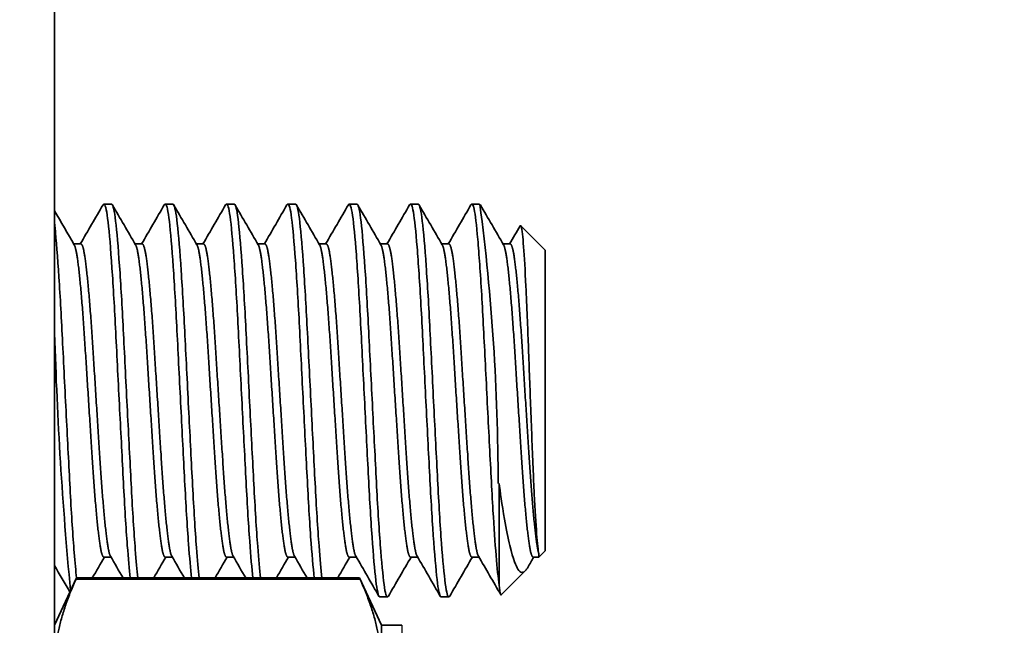
# Model space of a CAD drawing. Units: millimetres. Extents: x 42549 to 46749, y 22306 to 25276.
# Drawn here: x 43746 to 43766, y 24754 to 24766 of the extents above; entities that cross this region are included whole.
import ezdxf

# ---------------------------------------------------------------- set-up
doc = ezdxf.new("R2010")
doc.units = ezdxf.units.MM
doc.layers.add('Visible', color=7, linetype='Continuous', lineweight=35, true_color=0x22346e)
doc.layers.add('Visible Narrow', color=7, linetype='Continuous', lineweight=25, true_color=0x22346e)
doc.styles.add('SPDS', font='CS_Gost2304.shx')
doc.dimstyles.new('1-20', dxfattribs={"dimscale": 100, "dimtxt": 2.5, "dimasz": 2.5, "dimexe": 1.25, "dimexo": 0.625, "dimtad": 1, "dimdec": 0, "dimlfac": 0.2, "dimrnd": 0.001, "dimdsep": 46, "dimtxsty": 'SPDS', "dimblk": 'OBLIQUE', "dimcen": 2.5, "dimdle": 2, "dimclrd": 256, "dimclre": 256, "dimadec": 0, "dimazin": 2, "dimtfac": 1, "dimtdec": 0, "dimtmove": 1, "dimatfit": 3, "dimldrblk": 'DOT', "dimfxl": 1.25, "dimtolj": 1, "dimtzin": 0, "dimlwd": -1, "dimlwe": -1, "dimarcsym": 0})

# ---------------------------------------------------------------- blocks, each defined once
blk = doc.blocks.new('_Oblique')
at = {"color": 0, "linetype": 'ByBlock', "lineweight": -2}
blk.add_line((-0.5, -0.5), (0.5, 0.5), dxfattribs=at)
blk = doc.blocks.new('*D84')
at = {"ltscale": 10, "transparency": 16777216}
for p, q in [((43222.009, 24869.617), (43222.009, 24426.127)), ((43832.394, 24869.617), (43832.394, 24426.127)), ((43202.009, 24438.627), (43852.394, 24438.627))]:
    blk.add_line(p, q, dxfattribs=at)
at = {"layer": 'Defpoints', "color": 0, "ltscale": 10, "transparency": 16777216}
for p in [(43222.009, 24875.867), (43832.394, 24875.867), (43832.394, 24438.627)]:
    blk.add_point(p, dxfattribs=at)
at = {"ltscale": 10, "transparency": 16777216, "xscale": 25, "yscale": 25, "zscale": 25, "rotation": 180}
blk.add_blockref('_Oblique', (43222.009, 24438.627), dxfattribs=at)
at = {"ltscale": 10, "transparency": 16777216, "xscale": 25, "yscale": 25, "zscale": 25}
blk.add_blockref('_Oblique', (43832.394, 24438.627), dxfattribs=at)
at = {"color": 0, "lineweight": 15, "ltscale": 10, "transparency": 16777216, "insert": (43527.202, 24458.101), "char_height": 25, "attachment_point": 5, "style": 'SPDS'}
blk.add_mtext('\\A1;610', dxfattribs=at)
blk = doc.blocks.new('_Dot')
at = {"color": 0, "linetype": 'ByBlock', "lineweight": -2}
blk.add_line((-0.5, 0), (-1, 0), dxfattribs=at)
at = {"color": 0, "linetype": 'ByBlock', "const_width": 0.5}
blk.add_lwpolyline([(-0.25, 0, 1), (0.25, 0, 1)], format="xyb", close=True, dxfattribs=at)

msp = doc.modelspace()

# ---------------------------------------------------------------- linework, layer by layer
at = {"layer": 'Visible', "extrusion": (-1, -2e-16, 2.967e-13)}
for p, q in [((43746.34, 24736.133), (43746.34, 24794.476)), ((43747.504, 24762.301), (43747.347, 24762.301)), ((43748.754, 24762.301), (43748.598, 24762.301)), ((43750.005, 24762.301), (43749.849, 24762.301)), ((43751.256, 24762.301), (43751.1, 24762.301)), ((43752.507, 24762.301), (43752.35, 24762.301)), ((43753.758, 24762.301), (43753.601, 24762.301)), ((43755.008, 24762.301), (43754.852, 24762.301)), ((43756.346, 24761.363), (43755.849, 24761.861)), ((43746.878, 24761.489), (43746.733, 24761.489)), ((43748.129, 24761.489), (43747.984, 24761.489)), ((43749.38, 24761.489), (43749.235, 24761.489)), ((43750.631, 24761.489), (43750.486, 24761.489)), ((43751.881, 24761.489), (43751.736, 24761.489)), ((43753.132, 24761.489), (43752.987, 24761.489)), ((43754.383, 24761.489), (43754.238, 24761.489)), ((43755.634, 24761.489), (43755.489, 24761.489)), ((43756.346, 24761.363), (43756.346, 24755.234)), ((43755.408, 24756.607), (43755.408, 24754.537)), ((43756.346, 24755.234), (43756.221, 24755.108)), ((43756.221, 24755.167), (43756.221, 24755.108)), ((43747.493, 24755.108), (43747.347, 24755.108)), ((43748.743, 24755.108), (43748.598, 24755.108)), ((43749.994, 24755.108), (43749.849, 24755.108)), ((43751.245, 24755.108), (43751.1, 24755.108)), ((43752.496, 24755.108), (43752.35, 24755.108)), ((43753.746, 24755.108), (43753.601, 24755.108)), ((43754.997, 24755.108), (43754.852, 24755.108)), ((43756.221, 24755.108), (43756.103, 24755.108)), ((43755.942, 24754.83), (43755.452, 24754.34)), ((43746.34, 24753.718), (43746.79, 24754.684)), ((43752.56, 24754.684), (43746.79, 24754.684)), ((43753.011, 24753.718), (43752.56, 24754.684)), ((43753.132, 24754.296), (43752.976, 24754.296)), ((43754.383, 24754.296), (43754.227, 24754.296)), ((43753.011, 24753.718), (43753.011, 24752.847)), ((43753.422, 24753.718), (43753.011, 24753.718))]:
    msp.add_line(p, q, dxfattribs=at)
at = {"layer": 'Visible', "extrusion": (0, -2e-16, -1)}
msp.add_arc((-43711.788, 24756.61), 43.599, 172.4987, 180.004, dxfattribs=at)
at = {"layer": 'Visible'}
msp.add_arc((43827.479, 24762.052), 81.171, 181.68307, 185.39008, dxfattribs=at)
for points in [[(43746.867, 24761.489), (43747.021, 24761.754), (43747.176, 24762.02), (43747.33, 24762.286)], [(43747.522, 24762.286), (43747.679, 24762.013), (43747.837, 24761.741), (43747.995, 24761.469)], [(43748.118, 24761.489), (43748.272, 24761.754), (43748.426, 24762.02), (43748.58, 24762.286)], [(43748.772, 24762.286), (43748.93, 24762.013), (43749.088, 24761.741), (43749.246, 24761.469)], [(43749.369, 24761.489), (43749.523, 24761.754), (43749.677, 24762.02), (43749.831, 24762.286)], [(43750.023, 24762.286), (43750.181, 24762.013), (43750.339, 24761.741), (43750.497, 24761.469)], [(43750.62, 24761.489), (43750.774, 24761.754), (43750.928, 24762.02), (43751.082, 24762.286)], [(43751.274, 24762.286), (43751.432, 24762.013), (43751.59, 24761.741), (43751.748, 24761.469)], [(43751.87, 24761.489), (43752.025, 24761.754), (43752.179, 24762.02), (43752.333, 24762.286)], [(43752.525, 24762.286), (43752.683, 24762.013), (43752.84, 24761.741), (43752.998, 24761.469)], [(43753.121, 24761.489), (43753.275, 24761.754), (43753.429, 24762.02), (43753.583, 24762.286)], [(43753.776, 24762.286), (43753.933, 24762.013), (43754.091, 24761.741), (43754.249, 24761.469)], [(43754.372, 24761.489), (43754.526, 24761.754), (43754.68, 24762.02), (43754.834, 24762.286)], [(43755.026, 24762.286), (43755.184, 24762.013), (43755.342, 24761.741), (43755.5, 24761.469)], [(43746.34, 24762.166), (43746.475, 24761.934), (43746.61, 24761.702), (43746.744, 24761.469)], [(43755.623, 24761.489), (43755.694, 24761.611), (43755.765, 24761.734), (43755.836, 24761.856)], [(43747.359, 24755.108), (43747.277, 24754.967), (43747.194, 24754.826), (43747.112, 24754.684)], [(43747.739, 24754.684), (43747.653, 24754.832), (43747.567, 24754.98), (43747.482, 24755.127)], [(43748.609, 24755.108), (43748.527, 24754.967), (43748.445, 24754.826), (43748.363, 24754.684)], [(43748.989, 24754.684), (43748.904, 24754.832), (43748.818, 24754.98), (43748.732, 24755.127)], [(43749.86, 24755.108), (43749.778, 24754.967), (43749.696, 24754.826), (43749.614, 24754.684)], [(43750.24, 24754.684), (43750.155, 24754.832), (43750.069, 24754.98), (43749.983, 24755.127)], [(43751.111, 24755.108), (43751.029, 24754.967), (43750.947, 24754.826), (43750.865, 24754.684)], [(43751.491, 24754.684), (43751.405, 24754.832), (43751.32, 24754.98), (43751.234, 24755.127)], [(43752.362, 24755.108), (43752.28, 24754.967), (43752.198, 24754.826), (43752.116, 24754.684)], [(43752.958, 24754.311), (43752.8, 24754.583), (43752.643, 24754.856), (43752.485, 24755.127)], [(43753.613, 24755.108), (43753.458, 24754.843), (43753.304, 24754.577), (43753.15, 24754.312)], [(43754.209, 24754.311), (43754.051, 24754.583), (43753.893, 24754.856), (43753.735, 24755.127)], [(43754.863, 24755.108), (43754.709, 24754.843), (43754.555, 24754.577), (43754.401, 24754.312)], [(43755.441, 24754.344), (43755.289, 24754.605), (43755.138, 24754.866), (43754.986, 24755.127)], [(43756.114, 24755.108), (43756.073, 24755.038), (43756.033, 24754.968), (43755.992, 24754.898)], [(43746.656, 24754.395), (43746.55, 24754.577), (43746.445, 24754.758), (43746.34, 24754.939)]]:
    msp.add_open_spline(points, degree=3, dxfattribs=at)
for points, knots in [([(43747.33, 24762.286), (43747.339, 24762.301), (43747.348, 24762.305), (43747.383, 24762.273), (43747.409, 24762.149), (43747.459, 24761.71), (43747.486, 24761.391), (43747.539, 24760.615), (43747.565, 24760.17), (43747.615, 24759.186), (43747.642, 24758.652), (43747.696, 24757.603), (43747.722, 24757.098), (43747.771, 24756.144), (43747.798, 24755.707), (43747.846, 24755.078), (43747.866, 24754.855), (43747.885, 24754.684)], [-16.353461, -16.353461, -16.353461, -16.353461, -16.298829, -16.298829, -16.14228, -16.14228, -15.979808, -15.979808, -15.82333, -15.82333, -15.660985, -15.660985, -15.504576, -15.504576, -15.342359, -15.342359, -15.221691, -15.221691, -15.221691, -15.221691]), ([(43748.041, 24754.684), (43748.024, 24754.837), (43748.006, 24755.031), (43747.961, 24755.612), (43747.934, 24756.038), (43747.884, 24756.976), (43747.858, 24757.476), (43747.805, 24758.521), (43747.778, 24759.056), (43747.728, 24760.05), (43747.703, 24760.502), (43747.649, 24761.3), (43747.622, 24761.633), (43747.572, 24762.104), (43747.547, 24762.245), (43747.515, 24762.297), (43747.509, 24762.301), (43747.504, 24762.301)], [-44.001504, -44.001504, -44.001504, -44.001504, -43.894003, -43.894003, -43.732757, -43.732757, -43.577673, -43.577673, -43.416531, -43.416531, -43.261536, -43.261536, -43.1005, -43.1005, -42.945591, -42.945591, -42.9122, -42.9122, -42.9122, -42.9122]), ([(43748.58, 24762.286), (43748.589, 24762.3), (43748.597, 24762.305), (43748.632, 24762.279), (43748.658, 24762.16), (43748.708, 24761.729), (43748.735, 24761.415), (43748.788, 24760.647), (43748.814, 24760.205), (43748.864, 24759.224), (43748.891, 24758.693), (43748.944, 24757.645), (43748.97, 24757.137), (43749.02, 24756.18), (43749.047, 24755.741), (43749.095, 24755.095), (43749.116, 24754.861), (43749.136, 24754.684)], [-13.802894, -13.802894, -13.802894, -13.802894, -13.752192, -13.752192, -13.596148, -13.596148, -13.434751, -13.434751, -13.278757, -13.278757, -13.117506, -13.117506, -12.961561, -12.961561, -12.800458, -12.800458, -12.675679, -12.675679, -12.675679, -12.675679]), ([(43749.292, 24754.684), (43749.274, 24754.845), (43749.255, 24755.052), (43749.209, 24755.655), (43749.182, 24756.086), (43749.132, 24757.032), (43749.106, 24757.534), (43749.053, 24758.582), (43749.026, 24759.117), (43748.976, 24760.107), (43748.95, 24760.555), (43748.897, 24761.343), (43748.869, 24761.67), (43748.82, 24762.126), (43748.794, 24762.259), (43748.763, 24762.298), (43748.759, 24762.301), (43748.754, 24762.301)], [-46.54524, -46.54524, -46.54524, -46.54524, -46.431681, -46.431681, -46.269608, -46.269608, -46.113784, -46.113784, -45.951813, -45.951813, -45.796083, -45.796083, -45.634215, -45.634215, -45.47858, -45.47858, -45.452044, -45.452044, -45.452044, -45.452044]), ([(43749.831, 24762.286), (43749.839, 24762.299), (43749.846, 24762.303), (43749.88, 24762.289), (43749.906, 24762.178), (43749.956, 24761.762), (43749.982, 24761.457), (43750.036, 24760.702), (43750.062, 24760.264), (43750.112, 24759.291), (43750.138, 24758.764), (43750.191, 24757.717), (43750.218, 24757.207), (43750.268, 24756.243), (43750.294, 24755.801), (43750.343, 24755.125), (43750.365, 24754.873), (43750.387, 24754.684)], [-11.262199, -11.262199, -11.262199, -11.262199, -11.218155, -11.218155, -11.062421, -11.062421, -10.902278, -10.902278, -10.746565, -10.746565, -10.586594, -10.586594, -10.430896, -10.430896, -10.271102, -10.271102, -10.138837, -10.138837, -10.138837, -10.138837]), ([(43750.543, 24754.684), (43750.524, 24754.849), (43750.505, 24755.063), (43750.458, 24755.679), (43750.431, 24756.113), (43750.381, 24757.063), (43750.355, 24757.567), (43750.302, 24758.616), (43750.275, 24759.151), (43750.225, 24760.139), (43750.199, 24760.585), (43750.146, 24761.367), (43750.118, 24761.691), (43750.069, 24762.138), (43750.043, 24762.266), (43750.013, 24762.299), (43750.009, 24762.301), (43750.005, 24762.301)], [-49.09916, -49.09916, -49.09916, -49.09916, -48.981972, -48.981972, -48.819084, -48.819084, -48.662494, -48.662494, -48.499708, -48.499708, -48.343213, -48.343213, -48.180529, -48.180529, -48.02413, -48.02413, -48.001424, -48.001424, -48.001424, -48.001424]), ([(43751.082, 24762.286), (43751.088, 24762.295), (43751.093, 24762.301), (43751.125, 24762.304), (43751.151, 24762.206), (43751.202, 24761.816), (43751.227, 24761.525), (43751.281, 24760.792), (43751.307, 24760.361), (43751.357, 24759.402), (43751.383, 24758.881), (43751.436, 24757.836), (43751.462, 24757.321), (43751.513, 24756.348), (43751.538, 24755.901), (43751.589, 24755.175), (43751.614, 24754.891), (43751.638, 24754.684)], [-8.7296, -8.7296, -8.7296, -8.7296, -8.696468, -8.696468, -8.540753, -8.540753, -8.382092, -8.382092, -8.226354, -8.226354, -8.067895, -8.067895, -7.912127, -7.912127, -7.753872, -7.753872, -7.609098, -7.609098, -7.609098, -7.609098]), ([(43751.794, 24754.684), (43751.775, 24754.852), (43751.755, 24755.071), (43751.708, 24755.694), (43751.681, 24756.129), (43751.631, 24757.082), (43751.605, 24757.586), (43751.552, 24758.636), (43751.524, 24759.17), (43751.475, 24760.157), (43751.449, 24760.602), (43751.395, 24761.381), (43751.368, 24761.702), (43751.319, 24762.145), (43751.293, 24762.27), (43751.263, 24762.299), (43751.259, 24762.301), (43751.256, 24762.301)], [-51.660875, -51.660875, -51.660875, -51.660875, -51.541729, -51.541729, -51.378852, -51.378852, -51.222059, -51.222059, -51.059062, -51.059062, -50.902191, -50.902191, -50.739076, -50.739076, -50.582126, -50.582126, -50.561512, -50.561512, -50.561512, -50.561512]), ([(43752.333, 24762.286), (43752.335, 24762.291), (43752.338, 24762.294), (43752.367, 24762.321), (43752.394, 24762.244), (43752.445, 24761.894), (43752.47, 24761.624), (43752.523, 24760.926), (43752.549, 24760.506), (43752.6, 24759.567), (43752.625, 24759.057), (43752.678, 24758.016), (43752.704, 24757.495), (43752.755, 24756.509), (43752.78, 24756.053), (43752.833, 24755.269), (43752.859, 24754.948), (43752.91, 24754.484), (43752.935, 24754.345), (43752.966, 24754.3), (43752.971, 24754.296), (43752.976, 24754.296)], [-6.202697, -6.202697, -6.202697, -6.202697, -6.186225, -6.186225, -6.030149, -6.030149, -5.873153, -5.873153, -5.717003, -5.717003, -5.560218, -5.560218, -5.403989, -5.403989, -5.247414, -5.247414, -5.0911, -5.0911, -4.934731, -4.934731, -4.905511, -4.905511, -4.905511, -4.905511]), ([(43753.15, 24754.312), (43753.147, 24754.306), (43753.144, 24754.302), (43753.113, 24754.278), (43753.086, 24754.364), (43753.037, 24754.733), (43753.011, 24755.006), (43752.957, 24755.717), (43752.93, 24756.154), (43752.881, 24757.109), (43752.854, 24757.615), (43752.801, 24758.664), (43752.774, 24759.197), (43752.724, 24760.18), (43752.698, 24760.624), (43752.645, 24761.397), (43752.618, 24761.715), (43752.568, 24762.152), (43752.542, 24762.274), (43752.513, 24762.3), (43752.51, 24762.301), (43752.507, 24762.301)], [-54.429456, -54.429456, -54.429456, -54.429456, -54.409869, -54.409869, -54.24815, -54.24815, -54.091976, -54.091976, -53.93012, -53.93012, -53.773887, -53.773887, -53.611896, -53.611896, -53.455599, -53.455599, -53.293477, -53.293477, -53.137115, -53.137115, -53.119109, -53.119109, -53.119109, -53.119109]), ([(43753.583, 24762.286), (43753.609, 24762.33), (43753.635, 24762.279), (43753.685, 24761.989), (43753.709, 24761.747), (43753.762, 24761.097), (43753.788, 24760.693), (43753.84, 24759.783), (43753.864, 24759.286), (43753.916, 24758.252), (43753.943, 24757.725), (43753.995, 24756.723), (43754.019, 24756.257), (43754.071, 24755.434), (43754.098, 24755.087), (43754.15, 24754.57), (43754.173, 24754.402), (43754.208, 24754.308), (43754.218, 24754.296), (43754.227, 24754.296)], [-3.678911, -3.678911, -3.678911, -3.678911, -3.528223, -3.528223, -3.372824, -3.372824, -3.215895, -3.215895, -3.060671, -3.060671, -2.903626, -2.903626, -2.748568, -2.748568, -2.591403, -2.591403, -2.436502, -2.436502, -2.382393, -2.382393, -2.382393, -2.382393]), ([(43754.401, 24754.312), (43754.397, 24754.304), (43754.392, 24754.299), (43754.361, 24754.284), (43754.335, 24754.377), (43754.285, 24754.758), (43754.259, 24755.037), (43754.205, 24755.758), (43754.179, 24756.198), (43754.129, 24757.157), (43754.103, 24757.665), (43754.049, 24758.713), (43754.023, 24759.243), (43753.973, 24760.221), (43753.947, 24760.662), (43753.893, 24761.427), (43753.867, 24761.739), (43753.817, 24762.165), (43753.791, 24762.282), (43753.762, 24762.3), (43753.76, 24762.301), (43753.758, 24762.301)], [-56.971372, -56.971372, -56.971372, -56.971372, -56.945925, -56.945925, -56.785402, -56.785402, -56.629604, -56.629604, -56.468921, -56.468921, -56.313088, -56.313088, -56.152247, -56.152247, -55.996376, -55.996376, -55.835382, -55.835382, -55.679468, -55.679468, -55.666023, -55.666023, -55.666023, -55.666023]), ([(43754.834, 24762.286), (43754.855, 24762.322), (43754.877, 24762.294), (43754.924, 24762.085), (43754.947, 24761.875), (43754.999, 24761.279), (43755.026, 24760.896), (43755.078, 24760.019), (43755.102, 24759.536), (43755.154, 24758.513), (43755.181, 24757.981), (43755.233, 24756.963), (43755.257, 24756.486), (43755.303, 24755.71), (43755.325, 24755.399), (43755.368, 24754.883), (43755.389, 24754.68), (43755.408, 24754.537)], [-1.156153, -1.156153, -1.156153, -1.156153, -1.030576, -1.030576, -0.876302, -0.876302, -0.718383, -0.718383, -0.5642, -0.5642, -0.406152, -0.406152, -0.252048, -0.252048, -0.125244, -0.125244, -0.000001, -0.000001, -0.000001, -0.000001]), ([(43746.79, 24754.684), (43746.775, 24754.823), (43746.759, 24754.997), (43746.715, 24755.539), (43746.688, 24755.956), (43746.638, 24756.881), (43746.613, 24757.376), (43746.56, 24758.416), (43746.532, 24758.952), (43746.482, 24759.952), (43746.457, 24760.41), (43746.404, 24761.224), (43746.377, 24761.568), (43746.347, 24761.858), (43746.344, 24761.893), (43746.34, 24761.926)], [-41.466232, -41.466232, -41.466232, -41.466232, -41.368705, -41.368705, -41.2083142, -41.2083142, -41.0538823, -41.0538823, -40.8936018, -40.8936018, -40.7392388, -40.7392388, -40.5790695, -40.5790695, -40.5555119, -40.5555119, -40.5555119, -40.5555119]), ([(43755.836, 24761.856), (43755.843, 24761.868), (43755.85, 24761.864), (43755.876, 24761.792), (43755.893, 24761.627), (43755.922, 24761.225), (43755.938, 24760.953), (43755.974, 24760.209), (43755.991, 24759.775), (43756.019, 24759.036), (43756.034, 24758.622), (43756.067, 24757.767), (43756.084, 24757.334), (43756.108, 24756.743), (43756.116, 24756.565), (43756.14, 24756.069), (43756.157, 24755.791), (43756.187, 24755.397), (43756.202, 24755.236), (43756.221, 24755.167)], [-1.082669, -1.082669, -1.082669, -1.082669, -1.045471, -1.045471, -0.942958, -0.942958, -0.836664, -0.836664, -0.700668, -0.700668, -0.544782, -0.544782, -0.377341, -0.377341, -0.296353, -0.296353, -0.137869, -0.137869, 0, 0, 0, 0]), ([(43755.408, 24756.607), (43755.428, 24756.453), (43755.466, 24756.174), (43755.552, 24755.675), (43755.589, 24755.495), (43755.697, 24755.049), (43755.754, 24754.92), (43755.844, 24754.78), (43755.901, 24754.776), (43755.97, 24754.863), (43755.981, 24754.879), (43755.992, 24754.898)], [0.000001, 0.000001, 0.000001, 0.000001, 0.0545715, 0.0545715, 0.0924373, 0.0924373, 0.1659982, 0.1659982, 0.2669204, 0.2669204, 0.2857383, 0.2857383, 0.2857383, 0.2857383]), ([(43746.79, 24754.684), (43746.79, 24754.684), (43746.787, 24754.677), (43746.779, 24754.659), (43746.777, 24754.655), (43746.775, 24754.65)], [0.12271476, 0.12271476, 0.12271476, 0.12271476, 0.13296461, 0.13296461, 0.13590695, 0.13590695, 0.13590695, 0.13590695]), ([(43752.576, 24754.65), (43752.574, 24754.655), (43752.572, 24754.659), (43752.564, 24754.677), (43752.56, 24754.684), (43752.56, 24754.684)], [0.02900992, 0.02900992, 0.02900992, 0.02900992, 0.03195226, 0.03195226, 0.04220211, 0.04220211, 0.04220211, 0.04220211]), ([(43755.408, 24754.537), (43755.425, 24754.359), (43755.44, 24754.333), (43755.451, 24754.339), (43755.451, 24754.339), (43755.452, 24754.34)], [-2.1201788, -2.1201788, -2.1201788, -2.1201788, -2.0227271, -2.0227271, -2.0162455, -2.0162455, -2.0162455, -2.0162455])]:
    msp.add_open_spline(points, degree=3, knots=knots, dxfattribs=at)
for points, weights, knots in [([(43747.347, 24755.108), (43747.311, 24755.108), (43747.278, 24755.301), (43747.2, 24755.753), (43747.122, 24756.95), (43747.044, 24758.148), (43746.965, 24759.39), (43746.887, 24760.631), (43746.809, 24761.19), (43746.778, 24761.412), (43746.744, 24761.469)], [0.962397760965, 0.966114857355, 1, 0.923879532511, 1, 0.923879532511, 1, 0.923879532511, 1, 0.968312326695, 0.963006746738], [0.30277424, 0.30277424, 0.30277424, 0.305, 0.305, 0.31, 0.31, 0.315, 0.315, 0.32, 0.32, 0.32208142, 0.32208142, 0.32208142]), ([(43747.482, 24755.127), (43747.457, 24755.169), (43747.434, 24755.301), (43747.356, 24755.753), (43747.278, 24756.95), (43747.2, 24758.148), (43747.122, 24759.39), (43747.044, 24760.631), (43746.965, 24761.19), (43746.924, 24761.489), (43746.878, 24761.489)], [0.967577738814, 0.976588402828, 1, 0.923879532511, 1, 0.923879532511, 1, 0.923879532511, 1, 0.957764675156, 0.962397760965], [0.3034622, 0.3034622, 0.3034622, 0.305, 0.305, 0.31, 0.31, 0.315, 0.315, 0.32, 0.32, 0.32277424, 0.32277424, 0.32277424]), ([(43748.598, 24755.108), (43748.562, 24755.108), (43748.529, 24755.301), (43748.451, 24755.753), (43748.373, 24756.95), (43748.294, 24758.148), (43748.216, 24759.39), (43748.138, 24760.631), (43748.06, 24761.19), (43748.029, 24761.412), (43747.995, 24761.469)], [0.962397760965, 0.966114857355, 1, 0.923879532511, 1, 0.923879532511, 1, 0.923879532511, 1, 0.968312326695, 0.963006746738], [0.26277424, 0.26277424, 0.26277424, 0.265, 0.265, 0.27, 0.27, 0.275, 0.275, 0.28, 0.28, 0.28208142, 0.28208142, 0.28208142]), ([(43748.732, 24755.127), (43748.708, 24755.169), (43748.685, 24755.301), (43748.607, 24755.753), (43748.529, 24756.95), (43748.451, 24758.148), (43748.373, 24759.39), (43748.294, 24760.631), (43748.216, 24761.19), (43748.174, 24761.489), (43748.129, 24761.489)], [0.967577738814, 0.976588402828, 1, 0.923879532511, 1, 0.923879532511, 1, 0.923879532511, 1, 0.957764675156, 0.962397760965], [0.2634622, 0.2634622, 0.2634622, 0.265, 0.265, 0.27, 0.27, 0.275, 0.275, 0.28, 0.28, 0.28277424, 0.28277424, 0.28277424]), ([(43749.849, 24755.108), (43749.813, 24755.108), (43749.78, 24755.301), (43749.701, 24755.753), (43749.623, 24756.95), (43749.545, 24758.148), (43749.467, 24759.39), (43749.389, 24760.631), (43749.311, 24761.19), (43749.28, 24761.412), (43749.246, 24761.469)], [0.962397760965, 0.966114857355, 1, 0.923879532511, 1, 0.923879532511, 1, 0.923879532511, 1, 0.968312326695, 0.963006746738], [0.22277424, 0.22277424, 0.22277424, 0.225, 0.225, 0.23, 0.23, 0.235, 0.235, 0.24, 0.24, 0.24208142, 0.24208142, 0.24208142]), ([(43749.983, 24755.127), (43749.959, 24755.169), (43749.936, 24755.301), (43749.858, 24755.753), (43749.78, 24756.95), (43749.701, 24758.148), (43749.623, 24759.39), (43749.545, 24760.631), (43749.467, 24761.19), (43749.425, 24761.489), (43749.38, 24761.489)], [0.967577738814, 0.976588402828, 1, 0.923879532511, 1, 0.923879532511, 1, 0.923879532511, 1, 0.957764675156, 0.962397760965], [0.2234622, 0.2234622, 0.2234622, 0.225, 0.225, 0.23, 0.23, 0.235, 0.235, 0.24, 0.24, 0.24277424, 0.24277424, 0.24277424]), ([(43751.1, 24755.108), (43751.064, 24755.108), (43751.03, 24755.301), (43750.952, 24755.753), (43750.874, 24756.95), (43750.796, 24758.148), (43750.718, 24759.39), (43750.64, 24760.631), (43750.561, 24761.19), (43750.53, 24761.412), (43750.497, 24761.469)], [0.962397760965, 0.966114857355, 1, 0.923879532511, 1, 0.923879532511, 1, 0.923879532511, 1, 0.968312326695, 0.963006746738], [0.18277424, 0.18277424, 0.18277424, 0.185, 0.185, 0.19, 0.19, 0.195, 0.195, 0.2, 0.2, 0.20208142, 0.20208142, 0.20208142]), ([(43751.234, 24755.127), (43751.21, 24755.169), (43751.187, 24755.301), (43751.109, 24755.753), (43751.03, 24756.95), (43750.952, 24758.148), (43750.874, 24759.39), (43750.796, 24760.631), (43750.718, 24761.19), (43750.676, 24761.489), (43750.631, 24761.489)], [0.967577738814, 0.976588402828, 1, 0.923879532511, 1, 0.923879532511, 1, 0.923879532511, 1, 0.957764675156, 0.962397760965], [0.1834622, 0.1834622, 0.1834622, 0.185, 0.185, 0.19, 0.19, 0.195, 0.195, 0.2, 0.2, 0.20277424, 0.20277424, 0.20277424]), ([(43752.35, 24755.108), (43752.315, 24755.108), (43752.281, 24755.301), (43752.203, 24755.753), (43752.125, 24756.95), (43752.047, 24758.148), (43751.969, 24759.39), (43751.89, 24760.631), (43751.812, 24761.19), (43751.781, 24761.412), (43751.748, 24761.469)], [0.962397760965, 0.966114857355, 1, 0.923879532511, 1, 0.923879532511, 1, 0.923879532511, 1, 0.968312326695, 0.963006746738], [0.14277424, 0.14277424, 0.14277424, 0.145, 0.145, 0.15, 0.15, 0.155, 0.155, 0.16, 0.16, 0.16208142, 0.16208142, 0.16208142]), ([(43752.485, 24755.127), (43752.46, 24755.169), (43752.438, 24755.301), (43752.359, 24755.753), (43752.281, 24756.95), (43752.203, 24758.148), (43752.125, 24759.39), (43752.047, 24760.631), (43751.969, 24761.19), (43751.927, 24761.489), (43751.881, 24761.489)], [0.967577738814, 0.976588402828, 1, 0.923879532511, 1, 0.923879532511, 1, 0.923879532511, 1, 0.957764675156, 0.962397760965], [0.1434622, 0.1434622, 0.1434622, 0.145, 0.145, 0.15, 0.15, 0.155, 0.155, 0.16, 0.16, 0.16277424, 0.16277424, 0.16277424]), ([(43753.601, 24755.108), (43753.565, 24755.108), (43753.532, 24755.301), (43753.454, 24755.753), (43753.376, 24756.95), (43753.297, 24758.148), (43753.219, 24759.39), (43753.141, 24760.631), (43753.063, 24761.19), (43753.032, 24761.412), (43752.998, 24761.469)], [0.962397760965, 0.966114857355, 1, 0.923879532511, 1, 0.923879532511, 1, 0.923879532511, 1, 0.968312326695, 0.963006746738], [0.10277424, 0.10277424, 0.10277424, 0.105, 0.105, 0.11, 0.11, 0.115, 0.115, 0.12, 0.12, 0.12208142, 0.12208142, 0.12208142]), ([(43753.735, 24755.127), (43753.711, 24755.169), (43753.688, 24755.301), (43753.61, 24755.753), (43753.532, 24756.95), (43753.454, 24758.148), (43753.376, 24759.39), (43753.297, 24760.631), (43753.219, 24761.19), (43753.177, 24761.489), (43753.132, 24761.489)], [0.967577738814, 0.976588402828, 1, 0.923879532511, 1, 0.923879532511, 1, 0.923879532511, 1, 0.957764675156, 0.962397760965], [0.1034622, 0.1034622, 0.1034622, 0.105, 0.105, 0.11, 0.11, 0.115, 0.115, 0.12, 0.12, 0.12277424, 0.12277424, 0.12277424]), ([(43754.852, 24755.108), (43754.816, 24755.108), (43754.783, 24755.301), (43754.705, 24755.753), (43754.626, 24756.95), (43754.548, 24758.148), (43754.47, 24759.39), (43754.392, 24760.631), (43754.314, 24761.19), (43754.283, 24761.412), (43754.249, 24761.469)], [0.962397760965, 0.966114857355, 1, 0.923879532511, 1, 0.923879532511, 1, 0.923879532511, 1, 0.968312326695, 0.963006746738], [0.06277424, 0.06277424, 0.06277424, 0.065, 0.065, 0.07, 0.07, 0.075, 0.075, 0.08, 0.08, 0.08208142, 0.08208142, 0.08208142]), ([(43754.986, 24755.127), (43754.962, 24755.169), (43754.939, 24755.301), (43754.861, 24755.753), (43754.783, 24756.95), (43754.705, 24758.148), (43754.626, 24759.39), (43754.548, 24760.631), (43754.47, 24761.19), (43754.428, 24761.489), (43754.383, 24761.489)], [0.967577738814, 0.976588402828, 1, 0.923879532511, 1, 0.923879532511, 1, 0.923879532511, 1, 0.957764675156, 0.962397760965], [0.0634622, 0.0634622, 0.0634622, 0.065, 0.065, 0.07, 0.07, 0.075, 0.075, 0.08, 0.08, 0.08277424, 0.08277424, 0.08277424]), ([(43756.103, 24755.108), (43756.067, 24755.108), (43756.034, 24755.301), (43755.955, 24755.753), (43755.877, 24756.95), (43755.799, 24758.148), (43755.721, 24759.39), (43755.643, 24760.631), (43755.565, 24761.19), (43755.533, 24761.412), (43755.5, 24761.469)], [0.962397760965, 0.966114857355, 1, 0.923879532511, 1, 0.923879532511, 1, 0.923879532511, 1, 0.968312326695, 0.963006746738], [0.02277424, 0.02277424, 0.02277424, 0.025, 0.025, 0.03, 0.03, 0.035, 0.035, 0.04, 0.04, 0.04208142, 0.04208142, 0.04208142]), ([(43756.221, 24755.167), (43756.205, 24755.214), (43756.19, 24755.301), (43756.112, 24755.753), (43756.034, 24756.95), (43755.955, 24758.148), (43755.877, 24759.39), (43755.799, 24760.631), (43755.721, 24761.19), (43755.679, 24761.489), (43755.634, 24761.489)], [0.975309662973, 0.984497722595, 1, 0.923879532511, 1, 0.923879532511, 1, 0.923879532511, 1, 0.957764675156, 0.962397760965], [0.02398173, 0.02398173, 0.02398173, 0.025, 0.025, 0.03, 0.03, 0.035, 0.035, 0.04, 0.04, 0.04277424, 0.04277424, 0.04277424])]:
    msp.add_rational_spline(points, weights, degree=2, knots=knots, dxfattribs=at)
for points, weights in [([(43746.775, 24754.65), (43746.34, 24753.688), (43746.34, 24752.847)], [2.11326377338, 2.26470920953, 2.26470920953]), ([(43753.011, 24752.847), (43753.011, 24753.688), (43752.576, 24754.65)], [2.26470920953, 2.26470920953, 2.11326377338])]:
    msp.add_rational_spline(points, weights, degree=2, dxfattribs=at)
at = {"layer": 'Visible Narrow', "extrusion": (-1, -2e-16, 2.967e-13)}
for p, q in [((43752.576, 24754.65), (43746.775, 24754.65)), ((43753.422, 24753.718), (43753.422, 24740.71))]:
    msp.add_line(p, q, dxfattribs=at)

# ---------------------------------------------------------------- dimensions: what is measured, and where the dimension line sits
at = {"lineweight": 15, "ltscale": 10}
dim = msp.add_linear_dim(base=(43832.394, 24438.627), p1=(43222.009, 24875.867), p2=(43832.394, 24875.867), dimstyle='1-20', override={"dimscale": 10, "dimlfac": 1, "dimarcsym": 1}, dxfattribs=at)
dim.commit()
dim.dimension.update_dxf_attribs({"geometry": '*D84', "text_midpoint": (43527.202, 24458.101)})

doc.saveas('drawing.dxf')
